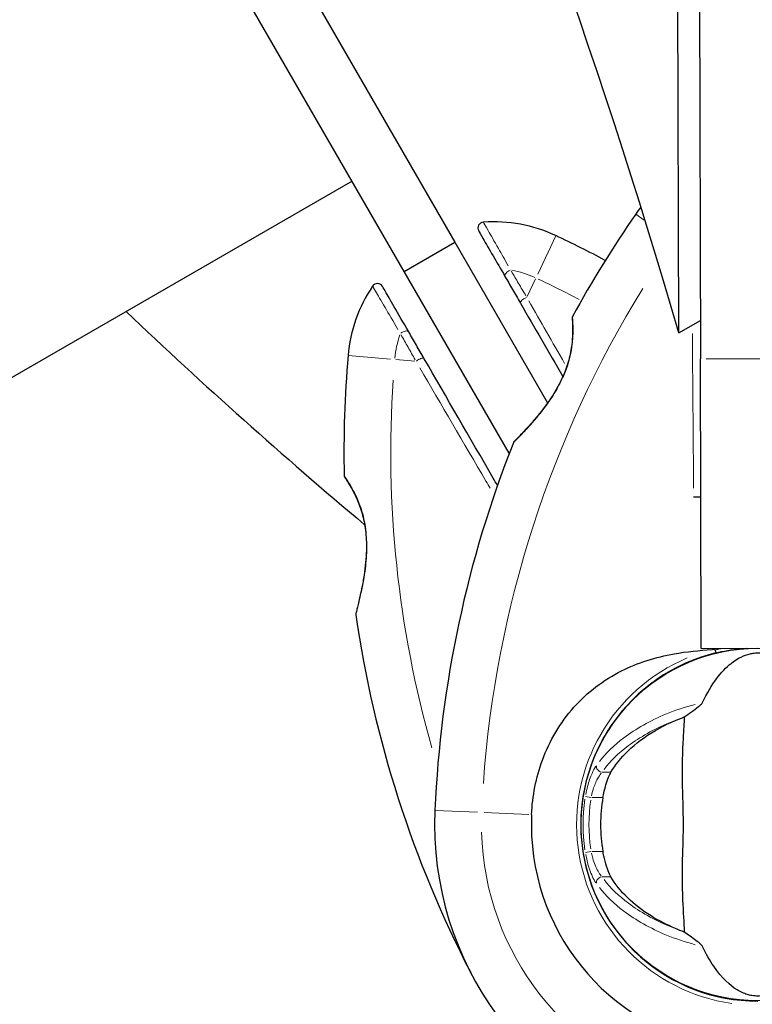
# Model space of a CAD drawing. Units: millimetres. Extents: x 68872 to 82606, y 6553 to 21093.
# Drawn here: x 78470 to 78595, y 16757 to 16925 of the extents above; entities that cross this region are included whole.
import ezdxf

# ---------------------------------------------------------------- set-up
doc = ezdxf.new("R2010")
doc.units = ezdxf.units.MM
doc.header["$LTSCALE"] = 70
for name, color, linetype, lineweight in [('Widoczne (ISO)', 7, 'Continuous', 25), ('Widoczne wąskie (ISO)', 7, 'Continuous', 15), ('Wymiar (ISO)', 116, 'Continuous', 18)]:
    doc.layers.add(name, color=color, linetype=linetype, lineweight=lineweight)
doc.styles.add('Tekst etykiety (ISO)', font='tahoma.ttf')
doc.dimstyles.new('Domyślne (ISO)', dxfattribs={"dimscale": 70, "dimtxt": 3.5, "dimasz": 2.5, "dimexe": 3.175, "dimexo": 0, "dimgap": 0.762, "dimtad": 1, "dimtoh": 1, "dimdec": 0, "dimrnd": 1e-08, "dimzin": 0, "dimtxsty": 'Tekst etykiety (ISO)', "dimcen": 0.09, "dimdle": 10, "dimclrd": 256, "dimclre": 256, "dimclrt": 256, "dimadec": 0, "dimazin": 0, "dimtfac": 0.714286, "dimtdec": 0, "dimtmove": 0, "dimatfit": 3, "dimfxl": 0, "dimtolj": 1, "dimtzin": 0, "dimlwd": -1, "dimlwe": -1, "dimarcsym": 0})

# ---------------------------------------------------------------- blocks, each defined once
blk = doc.blocks.new('*D25')
at = {"layer": 'Defpoints', "color": 0}
for p in [(71454.11, 21092.61), (74962.31, 9917.4), (82383.9, 9917.4)]:
    blk.add_point(p, dxfattribs=at)
at = {"layer": 'Wymiar (ISO)'}
for p, q in [((71454.11, 21092.61), (82606.15, 21092.61)), ((82383.9, 20917.61), (82383.9, 10092.4)), ((74962.31, 9917.4), (82606.15, 9917.4))]:
    blk.add_line(p, q, dxfattribs=at)
for points in [[(82354.73, 20917.61), (82413.06, 20917.61), (82383.9, 21092.61)], [(82354.73, 10092.4), (82413.06, 10092.4), (82383.9, 9917.4)]]:
    blk.add_solid(points, dxfattribs=at)
at = {"layer": 'Wymiar (ISO)', "insert": (82079.63, 15505), "char_height": 245, "attachment_point": 2, "rotation": 90, "style": 'Tekst etykiety (ISO)'}
blk.add_mtext('\\A1;11175', dxfattribs=at)
blk = doc.blocks.new('*D26')
at = {"layer": 'Defpoints', "color": 0}
for p in [(80865.97, 16956.98), (68872.16, 12963.45), (68872.16, 9201.48)]:
    blk.add_point(p, dxfattribs=at)
at = {"layer": 'Wymiar (ISO)'}
for p, q in [((80865.97, 16956.98), (80865.97, 8979.23)), ((68872.16, 12963.45), (68872.16, 8979.23)), ((80690.97, 9201.48), (69047.16, 9201.48))]:
    blk.add_line(p, q, dxfattribs=at)
for points in [[(69047.16, 9230.65), (69047.16, 9172.31), (68872.16, 9201.48)], [(80690.97, 9230.65), (80690.97, 9172.31), (80865.97, 9201.48)]]:
    blk.add_solid(points, dxfattribs=at)
at = {"layer": 'Wymiar (ISO)', "insert": (74869.07, 9509.53), "char_height": 245, "attachment_point": 2, "style": 'Tekst etykiety (ISO)'}
blk.add_mtext('\\A1;11994', dxfattribs=at)
blk = doc.blocks.new('*D27')
at = {"layer": 'Defpoints', "color": 0}
for p in [(79368.97, 16956.84), (70071.17, 13230.17), (70071.17, 10073.02)]:
    blk.add_point(p, dxfattribs=at)
at = {"layer": 'Wymiar (ISO)'}
for p, q in [((79368.97, 16956.84), (79368.97, 9850.77)), ((70071.17, 13230.17), (70071.17, 9850.77)), ((79193.97, 10073.02), (70246.17, 10073.02))]:
    blk.add_line(p, q, dxfattribs=at)
for points in [[(70246.17, 10102.19), (70246.17, 10043.86), (70071.17, 10073.02)], [(79193.97, 10102.19), (79193.97, 10043.86), (79368.97, 10073.02)]]:
    blk.add_solid(points, dxfattribs=at)
at = {"layer": 'Wymiar (ISO)', "insert": (74736.67, 10382.55), "char_height": 245, "attachment_point": 2, "style": 'Tekst etykiety (ISO)'}
blk.add_mtext('\\A1;9298', dxfattribs=at)
blk = doc.blocks.new('*D28')
at = {"layer": 'Defpoints', "color": 0}
for p in [(71459.38, 20103.49), (81558.75, 20103.49), (74964.31, 10910.61)]:
    blk.add_point(p, dxfattribs=at)
at = {"layer": 'Wymiar (ISO)'}
for p, q in [((71459.38, 20103.49), (81781, 20103.49)), ((81558.75, 11085.61), (81558.75, 19928.49)), ((74964.31, 10910.61), (81781, 10910.61))]:
    blk.add_line(p, q, dxfattribs=at)
for points in [[(81529.58, 19928.49), (81587.91, 19928.49), (81558.75, 20103.49)], [(81529.58, 11085.61), (81587.91, 11085.61), (81558.75, 10910.61)]]:
    blk.add_solid(points, dxfattribs=at)
at = {"layer": 'Wymiar (ISO)', "insert": (81250.21, 15507.05), "char_height": 245, "attachment_point": 2, "rotation": 90, "style": 'Tekst etykiety (ISO)'}
blk.add_mtext('\\A1;9193', dxfattribs=at)

msp = doc.modelspace()

# ---------------------------------------------------------------- linework, layer by layer
at = {"layer": 'Widoczne (ISO)'}
for p, q in [((78271.41, 17359.94), (78544.26, 16887.35)), ((78535.6, 16882.35), (78262.75, 17354.94)), ((78585.29, 17202.85), (78586.27, 16867.37)), ((78582.57, 16871.82), (78581.88, 17108.32)), ((78526.67, 16897.81), (76976.49, 16002.81)), ((78535.6, 16882.35), (78544.26, 16887.35)), ((78544.26, 16887.35), (78560.12, 16859.87)), ((78553.56, 16851.23), (78535.6, 16882.35)), ((78582.57, 16871.82), (78586.25, 16873.95)), ((78586.41, 16817.85), (78586.27, 16867.37)), ((78586.41, 16817.85), (78605.41, 16817.9)), ((78576.63, 16810.83), (78576.6, 16810.86)), ((78571.09, 16804.79), (78571.12, 16804.76)), ((78566.12, 16791.74), (78566.07, 16791.74)), ((78566.09, 16783.54), (78566.14, 16783.54)), ((78568.08, 16776.34), (78568.04, 16776.31)), ((78572.14, 16769.21), (78572.18, 16769.24))]:
    msp.add_line(p, q, dxfattribs=at)
msp.add_circle((78596, 16787.72), 30.15, dxfattribs=at)
for centre, radius, start, end in [((78734.74, 16781.68), 194.07, 145.2999, 151.3839), ((78595.74, 16877.92), 25, 141.825, 145.2999), ((78549.2, 16889.78), 1, 94.0555, 210), ((78550.9, 16865.84), 25, 64.8666, 94.0555), ((78479.09, 16712.78), 194.07, 62.0717, 64.8666), ((78531.02, 16879.28), 1, 30, 145.9445), ((78550.9, 16865.84), 25, 145.9445, 175.1334), ((79108.01, 17527.89), 900, 226.45925, 229.94437), ((78564.81, 16874.38), 0.5, 151.3839, 184.7195), ((78719.36, 16851.5), 194.07, 175.1334, 181.2174), ((78554.73, 16852.85), 0.5, 135.3885, 158.4253), ((78734.74, 16781.68), 194.07, 158.4253, 177.5045), ((78525.84, 16847.38), 0.5, 181.2174, 214.553), ((78527.8, 16823.69), 0.5, 165.222, 188.2588), ((78719.36, 16851.5), 194.07, 188.2588, 207.338), ((78596, 16787.72), 30.2, 103.5535, 270.1665), ((78596, 16787.72), 26.81, 170.0493, 189.9507), ((78596, 16787.72), 55.2, 177.5045, 255.1183), ((78596, 16787.72), 38.66, 177.5045, 260.0055)]:
    msp.add_arc(centre, radius, start, end, dxfattribs=at)
msp.add_ellipse((78132.28, 16964.94), major_axis=(360.71, -623.13), ratio=0.526442, start_param=1.131554, end_param=2.005165, dxfattribs=at)
for points, knots in [([(78548.34, 16889.28), (78548.34, 16889.28), (78548.34, 16889.27), (78548.41, 16889.16), (78548.68, 16888.69), (78549.54, 16887.19), (78550.12, 16886.19), (78551.4, 16883.97), (78552.09, 16882.78), (78552.83, 16881.5)], [1.839247, 1.839247, 1.839247, 1.839247, 1.932042, 1.932042, 2.577736, 2.577736, 3.169004, 3.169004, 3.680704, 3.680704, 3.680704, 3.680704]), ([(78552.83, 16881.5), (78553.25, 16880.77), (78553.68, 16880.02), (78554.56, 16878.49), (78555.01, 16877.72), (78555.47, 16876.92)], [0, 0, 0, 0, 0.2927692, 0.2927692, 0.5855384, 0.5855384, 0.5855384, 0.5855384]), ([(78536.37, 16872), (78535.44, 16873.62), (78534.58, 16875.1), (78533.24, 16877.43), (78532.72, 16878.34), (78532.05, 16879.48), (78531.89, 16879.78), (78531.88, 16879.78)], [0, 0, 0, 0, 0.646909, 0.646909, 1.260855, 1.260855, 1.839247, 1.839247, 1.839247, 1.839247]), ([(78564.32, 16874.34), (78564.32, 16874.34), (78564.32, 16874.3), (78564.33, 16874.12), (78564.34, 16873.98), (78564.37, 16873.62), (78564.38, 16873.39), (78564.4, 16872.86), (78564.4, 16872.55), (78564.4, 16871.87), (78564.39, 16871.5), (78564.35, 16870.71), (78564.31, 16870.29), (78564.21, 16869.43), (78564.14, 16868.99), (78563.97, 16868.11), (78563.87, 16867.65), (78563.62, 16866.74), (78563.48, 16866.28), (78563.15, 16865.34), (78562.96, 16864.86), (78562.52, 16863.88), (78562.27, 16863.38), (78561.71, 16862.33), (78561.39, 16861.79), (78560.68, 16860.66), (78560.28, 16860.08), (78559.43, 16858.91), (78558.97, 16858.32), (78558.29, 16857.48), (78558.06, 16857.21), (78557.62, 16856.7), (78557.41, 16856.46), (78556.82, 16855.78), (78556.45, 16855.38), (78555.82, 16854.7), (78555.55, 16854.42), (78555.12, 16853.97), (78554.95, 16853.8), (78554.69, 16853.52), (78554.59, 16853.42), (78554.42, 16853.25), (78554.37, 16853.2), (78554.37, 16853.2)], [-1.680048, -1.680048, -1.680048, -1.680048, -1.516036, -1.516036, -1.349931, -1.349931, -1.182492, -1.182492, -1.016732, -1.016732, -0.853593, -0.853593, -0.695436, -0.695436, -0.544543, -0.544543, -0.397581, -0.397581, -0.252375, -0.252375, -0.10089, -0.10089, 0.063714, 0.063714, 0.249174, 0.249174, 0.460411, 0.460411, 0.696489, 0.696489, 0.814568, 0.814568, 0.928117, 0.928117, 1.142095, 1.142095, 1.321936, 1.321936, 1.474461, 1.474461, 1.607979, 1.607979, 1.77459, 1.77459, 1.77459, 1.77459]), ([(78539.02, 16867.42), (78538.56, 16868.22), (78538.11, 16868.99), (78537.23, 16870.52), (78536.8, 16871.27), (78536.37, 16872)], [0, 0, 0, 0, 0.2927692, 0.2927692, 0.5855384, 0.5855384, 0.5855384, 0.5855384]), ([(78551.54, 16845.73), (78551.3, 16846.15), (78551.06, 16846.57), (78546.8, 16853.95), (78542.83, 16860.82), (78539.02, 16867.42)], [7.182141, 7.182141, 7.182141, 7.182141, 7.329606, 7.329606, 9.772808, 9.772808, 9.772808, 9.772808]), ([(78525.42, 16847.1), (78525.42, 16847.1), (78525.45, 16847.06), (78525.55, 16846.91), (78525.63, 16846.8), (78525.83, 16846.5), (78525.95, 16846.31), (78526.23, 16845.85), (78526.39, 16845.59), (78526.73, 16845), (78526.9, 16844.67), (78527.26, 16843.97), (78527.43, 16843.59), (78527.77, 16842.79), (78527.93, 16842.37), (78528.23, 16841.52), (78528.36, 16841.07), (78528.6, 16840.16), (78528.71, 16839.68), (78528.89, 16838.71), (78528.96, 16838.2), (78529.07, 16837.13), (78529.11, 16836.57), (78529.14, 16835.38), (78529.13, 16834.75), (78529.08, 16833.42), (78529.02, 16832.72), (78528.86, 16831.28), (78528.76, 16830.54), (78528.58, 16829.48), (78528.52, 16829.13), (78528.39, 16828.47), (78528.33, 16828.15), (78528.15, 16827.27), (78528.03, 16826.74), (78527.82, 16825.83), (78527.73, 16825.46), (78527.58, 16824.86), (78527.52, 16824.62), (78527.43, 16824.25), (78527.39, 16824.11), (78527.33, 16823.88), (78527.32, 16823.82), (78527.32, 16823.82)], [-1.680048, -1.680048, -1.680048, -1.680048, -1.516036, -1.516036, -1.349931, -1.349931, -1.182492, -1.182492, -1.016732, -1.016732, -0.853593, -0.853593, -0.695436, -0.695436, -0.544543, -0.544543, -0.397581, -0.397581, -0.252375, -0.252375, -0.10089, -0.10089, 0.063714, 0.063714, 0.249174, 0.249174, 0.460411, 0.460411, 0.696489, 0.696489, 0.814568, 0.814568, 0.928117, 0.928117, 1.142095, 1.142095, 1.321936, 1.321936, 1.474461, 1.474461, 1.607979, 1.607979, 1.77459, 1.77459, 1.77459, 1.77459]), ([(78588.92, 16817.08), (78589.23, 16817.16), (78589.55, 16817.23), (78591.28, 16817.59), (78592.73, 16817.78), (78594.18, 16817.87)], [8.9921845, 8.9921845, 8.9921845, 8.9921845, 9.0889572, 9.0889572, 9.529308, 9.529308, 9.529308, 9.529308]), ([(78557.38, 16789.41), (78557.52, 16792.6), (78558.14, 16795.75), (78560.47, 16802.08), (78562.29, 16805.15), (78566.93, 16810.37), (78569.67, 16812.45), (78575.59, 16815.42), (78578.59, 16816.35), (78583.92, 16817.31), (78586.07, 16817.52), (78588.25, 16817.65)], [0.155968, 0.155968, 0.155968, 0.155968, 1.115261, 1.115261, 2.198537, 2.198537, 3.266815, 3.266815, 4.24236, 4.24236, 4.896886, 4.896886, 4.896886, 4.896886]), ([(78586.64, 16808.6), (78588.14, 16811.82), (78589.83, 16813.96), (78592.67, 16816.21), (78593.78, 16816.71), (78594.99, 16816.99), (78595.22, 16817.03), (78595.59, 16817.07), (78595.76, 16817.08), (78596.1, 16817.08), (78596.26, 16817.08), (78596.6, 16817.05), (78596.77, 16817.03), (78597.21, 16816.95), (78597.48, 16816.88), (78598.3, 16816.63), (78598.88, 16816.37), (78600.69, 16815.27), (78602.08, 16814.04), (78604.15, 16810.98), (78604.78, 16809.84), (78605.37, 16808.6)], [0.206777, 0.206777, 0.206777, 0.206777, 1.765843, 1.765843, 2.836318, 2.836318, 3.102384, 3.102384, 3.308115, 3.308115, 3.490318, 3.490318, 3.717936, 3.717936, 4.112889, 4.112889, 4.940235, 4.940235, 6.583199, 6.583199, 7.390591, 7.390591, 7.390591, 7.390591]), ([(78588.78, 16817.58), (78588.78, 16817.58), (78588.78, 16817.59), (78588.78, 16817.59), (78588.78, 16817.6), (78588.77, 16817.61), (78588.76, 16817.62), (78588.71, 16817.64), (78588.66, 16817.65), (78588.49, 16817.67), (78588.36, 16817.66), (78588.25, 16817.65), (78588.25, 16817.65), (78588.25, 16817.65)], [-0.6769435, -0.6769435, -0.6769435, -0.6769435, -0.6754271, -0.6754271, -0.6691157, -0.6691157, -0.6591481, -0.6591481, -0.6186601, -0.6186601, -0.5430404, -0.5430404, -0.5428072, -0.5428072, -0.5428072, -0.5428072]), ([(78588.78, 16817.58), (78588.8, 16817.52), (78588.81, 16817.46), (78588.84, 16817.34), (78588.86, 16817.28), (78588.88, 16817.19), (78588.9, 16817.15), (78588.91, 16817.11), (78588.91, 16817.1), (78588.92, 16817.09), (78588.92, 16817.08), (78588.92, 16817.08), (78588.92, 16817.08), (78588.92, 16817.08)], [-0.08051023, -0.08051023, -0.08051023, -0.08051023, -0.06099229, -0.06099229, -0.04146746, -0.04146746, -0.02192661, -0.02192661, -0.01096396, -0.01096396, 0, 0, 0.00031689, 0.00031689, 0.00031689, 0.00031689]), ([(78583.5, 16806.12), (78583.88, 16806.39), (78584.3, 16806.69), (78585.18, 16807.33), (78585.6, 16807.64), (78586.13, 16808.07), (78586.3, 16808.21), (78586.48, 16808.39), (78586.54, 16808.45), (78586.6, 16808.54), (78586.62, 16808.57), (78586.64, 16808.6)], [0.0301438, 0.0301438, 0.0301438, 0.0301438, 0.2023187, 0.2023187, 0.3866192, 0.3866192, 0.4998078, 0.4998078, 0.5509934, 0.5509934, 0.5793275, 0.5793275, 0.5793275, 0.5793275]), ([(78583.5, 16806.12), (78583.46, 16805.07), (78583.38, 16803.84), (78583.17, 16800.17), (78583.09, 16797.57), (78583.15, 16793.87), (78583.22, 16792.11), (78583.3, 16788.44), (78583.3, 16786.85), (78583.24, 16784.34), (78583.21, 16783.48), (78583.11, 16780.14), (78583.1, 16777.41), (78583.3, 16772.72), (78583.44, 16770.85), (78583.5, 16769.32)], [-8.670723, -8.670723, -8.670723, -8.670723, -7.629846, -7.629846, -5.858386, -5.858386, -5.058101, -5.058101, -4.413951, -4.413951, -4.068779, -4.068779, -3.024201, -3.024201, -2.152299, -2.152299, -2.152299, -2.152299]), ([(78570.96, 16796.66), (78571.67, 16797.9), (78572.64, 16799.14), (78575.17, 16801.57), (78576.73, 16802.75), (78579.62, 16804.43), (78580.77, 16805.01), (78582, 16805.53)], [0.001121, 0.001121, 0.001121, 0.001121, 0.764369, 0.764369, 1.553549, 1.553549, 2.013862, 2.013862, 2.013862, 2.013862]), ([(78569.59, 16792.36), (78569.62, 16792.5), (78569.64, 16792.64), (78569.71, 16792.98), (78569.75, 16793.18), (78569.89, 16793.77), (78569.99, 16794.16), (78570.24, 16795), (78570.4, 16795.44), (78570.69, 16796.14), (78570.83, 16796.43), (78570.96, 16796.66)], [0.0015488, 0.0015488, 0.0015488, 0.0015488, 0.0439954, 0.0439954, 0.1059642, 0.1059642, 0.2312081, 0.2312081, 0.396855, 0.396855, 0.537373, 0.537373, 0.537373, 0.537373]), ([(78570.96, 16778.79), (78570.81, 16779.06), (78570.65, 16779.39), (78570.3, 16780.27), (78570.11, 16780.84), (78569.87, 16781.75), (78569.8, 16782.04), (78569.71, 16782.47), (78569.68, 16782.61), (78569.63, 16782.87), (78569.61, 16782.98), (78569.59, 16783.09)], [0.0009407, 0.0009407, 0.0009407, 0.0009407, 0.1628187, 0.1628187, 0.3680848, 0.3680848, 0.460016, 0.460016, 0.5029794, 0.5029794, 0.5371056, 0.5371056, 0.5371056, 0.5371056]), ([(78582, 16769.92), (78580.49, 16770.56), (78579.09, 16771.29), (78576.28, 16773.03), (78574.94, 16774.08), (78572.61, 16776.34), (78571.65, 16777.56), (78570.96, 16778.79)], [0.194826, 0.194826, 0.194826, 0.194826, 0.760477, 0.760477, 1.454331, 1.454331, 2.202676, 2.202676, 2.202676, 2.202676]), ([(78586.64, 16766.85), (78586.62, 16766.88), (78586.6, 16766.92), (78586.54, 16767), (78586.49, 16767.04), (78586.37, 16767.17), (78586.27, 16767.26), (78585.99, 16767.49), (78585.76, 16767.68), (78584.86, 16768.36), (78584.14, 16768.88), (78583.5, 16769.32)], [0, 0, 0, 0, 0.0151508, 0.0151508, 0.033742, 0.033742, 0.0697851, 0.0697851, 0.143535, 0.143535, 0.3191937, 0.3191937, 0.3191937, 0.3191937]), ([(78605.37, 16766.85), (78603.87, 16763.63), (78602.18, 16761.49), (78599.33, 16759.23), (78598.22, 16758.73), (78597.01, 16758.46), (78596.79, 16758.42), (78596.41, 16758.38), (78596.24, 16758.37), (78595.9, 16758.36), (78595.75, 16758.37), (78595.41, 16758.4), (78595.23, 16758.42), (78594.79, 16758.49), (78594.52, 16758.56), (78593.71, 16758.82), (78593.12, 16759.08), (78591.32, 16760.18), (78589.92, 16761.4), (78587.85, 16764.47), (78587.22, 16765.6), (78586.64, 16766.85)], [0.206777, 0.206777, 0.206777, 0.206777, 1.765843, 1.765843, 2.836318, 2.836318, 3.102384, 3.102384, 3.308115, 3.308115, 3.490318, 3.490318, 3.717936, 3.717936, 4.112889, 4.112889, 4.940235, 4.940235, 6.583199, 6.583199, 7.390591, 7.390591, 7.390591, 7.390591])]:
    msp.add_open_spline(points, degree=3, knots=knots, dxfattribs=at)
for points in [[(78555.47, 16876.92), (78557.84, 16872.82), (78560.27, 16868.62), (78562.73, 16864.35)], [(78585.1, 16843.79), (78585.51, 16843.78), (78585.92, 16843.78), (78586.34, 16843.78)], [(78582, 16805.53), (78582.49, 16805.73), (78582.99, 16805.93), (78583.5, 16806.12)], [(78583.5, 16769.32), (78582.99, 16769.51), (78582.49, 16769.71), (78582, 16769.92)]]:
    msp.add_open_spline(points, degree=3, dxfattribs=at)
at = {"layer": 'Widoczne wąskie (ISO)'}
for p, q in [((78575.19, 16892.15), (78576.66, 16891.13)), ((78558.43, 16881.89), (78561.51, 16888.45)), ((78556.65, 16878.09), (78558.05, 16881.07)), ((78526.01, 16867.96), (78533.24, 16867.34)), ((78534.14, 16867.27), (78537.42, 16866.99)), ((78587.22, 16867.37), (78604.32, 16867.42)), ((78570.88, 16796.66), (78569.48, 16796.66)), ((78566.6, 16792.51), (78567.49, 16792.37)), ((78567.67, 16792.36), (78569.49, 16792.36)), ((78540.88, 16790.13), (78548.12, 16789.81)), ((78549.25, 16789.76), (78556.93, 16789.43)), ((78567.49, 16783.08), (78566.6, 16782.93)), ((78569.49, 16783.09), (78567.67, 16783.09)), ((78569.48, 16778.79), (78570.88, 16778.79))]:
    msp.add_line(p, q, dxfattribs=at)
for centre, radius, start, end in [((78550.9, 16865.84), 17, 65.6328, 79.4238), ((78479.09, 16712.78), 186.07, 62.3257, 64.7329), ((78734.74, 16781.68), 186.07, 148.3149, 175.9682), ((78550.9, 16865.84), 17, 160.5762, 174.3672), ((78719.36, 16851.5), 186.07, 176.2209, 195.7964), ((78596, 16787.72), 30.92, 112.8063, 261.8844), ((78596, 16787.72), 29.8, 171.6707, 188.3293), ((78596, 16787.72), 28.81, 171.6707, 188.3293), ((78596, 16787.72), 47.2, 181.5558, 254.4795)]:
    msp.add_arc(centre, radius, start, end, dxfattribs=at)
for centre, major_axis, ratio, start_param, end_param in [((78553.7, 16882), (-0.866, -0.5), 0.499206, 4.41636, 6.184931), ((78556.34, 16877.42), (-0.866, -0.5), 0.350555, 4.348086, 6.181338), ((78535.51, 16871.5), (0.866, 0.5), 0.499206, 0.098254, 1.866825), ((78538.15, 16866.92), (0.866, 0.5), 0.350555, 0.101847, 1.9351), ((78562.76, 16863.24), (-0.447, 0.224), 0.03221, 0.029191, 0.554622), ((78529.59, 16836.69), (-0.499, -0.028), 0.03221, 0.029191, 0.554622), ((78569.4, 16797.52), (-0.814, 0.58), 0.80789, 0.414035, 2.004686), ((78569.4, 16777.93), (-0.814, -0.58), 0.80789, 4.278499, 5.86915)]:
    msp.add_ellipse(centre, major_axis=major_axis, ratio=ratio, start_param=start_param, end_param=end_param, dxfattribs=at)
for points, knots in [([(78553.39, 16883.31), (78552.78, 16884.38), (78552.21, 16885.38), (78550.99, 16887.53), (78550.39, 16888.58), (78549.49, 16890.15), (78549.21, 16890.65), (78549.15, 16890.75), (78549.15, 16890.75), (78549.15, 16890.75)], [-3.588632, -3.588632, -3.588632, -3.588632, -3.169004, -3.169004, -2.577736, -2.577736, -1.932042, -1.932042, -1.93132, -1.93132, -1.93132, -1.93132]), ([(78556.42, 16878.16), (78555.99, 16878.89), (78555.57, 16879.6), (78554.74, 16881.01), (78554.33, 16881.69), (78553.93, 16882.37)], [-0.5562615, -0.5562615, -0.5562615, -0.5562615, -0.2927692, -0.2927692, -0.0292769, -0.0292769, -0.0292769, -0.0292769]), ([(78530.2, 16879.81), (78530.25, 16879.73), (78530.42, 16879.44), (78531.07, 16878.33), (78531.62, 16877.38), (78532.94, 16875.12), (78533.7, 16873.83), (78534.53, 16872.42)], [-1.747285, -1.747285, -1.747285, -1.747285, -1.260855, -1.260855, -0.646909, -0.646909, -0.091962, -0.091962, -0.091962, -0.091962]), ([(78562.76, 16864.21), (78562.78, 16864.27), (78562.81, 16864.32), (78563.34, 16865.52), (78563.73, 16866.71), (78564.32, 16869.28), (78564.45, 16870.63), (78564.5, 16872.67), (78564.46, 16873.45), (78564.41, 16874.28), (78564.39, 16874.5), (78564.38, 16874.58)], [0.084002, 0.084002, 0.084002, 0.084002, 0.101058, 0.101058, 0.460238, 0.460238, 0.909692, 0.909692, 1.315068, 1.315068, 1.596046, 1.596046, 1.596046, 1.596046]), ([(78584.88, 16871.71), (78584.91, 16868.43), (78584.93, 16865.11), (78585.01, 16856.36), (78585.05, 16850.9), (78585.09, 16845.38), (78585.09, 16845.32), (78585.09, 16845.26)], [-8.336555, -8.336555, -8.336555, -8.336555, -7.329606, -7.329606, -5.690096, -5.690096, -5.671995, -5.671995, -5.671995, -5.671995]), ([(78535.07, 16871.48), (78535.46, 16870.8), (78535.85, 16870.1), (78536.65, 16868.68), (78537.05, 16867.96), (78537.47, 16867.22)], [-0.5562615, -0.5562615, -0.5562615, -0.5562615, -0.2927692, -0.2927692, -0.0292769, -0.0292769, -0.0292769, -0.0292769]), ([(78538.25, 16865.86), (78541.93, 16859.57), (78545.73, 16853.06), (78549.82, 16846.07), (78550.06, 16845.66), (78550.3, 16845.25)], [-9.636705, -9.636705, -9.636705, -9.636705, -7.329606, -7.329606, -7.186859, -7.186859, -7.186859, -7.186859]), ([(78554.31, 16853.08), (78554.36, 16853.14), (78554.48, 16853.25), (78554.89, 16853.67), (78555.25, 16854.03), (78556.29, 16855.12), (78557.04, 16855.92), (78558.22, 16857.3), (78558.64, 16857.79), (78559.78, 16859.24), (78560.51, 16860.24), (78561.45, 16861.74), (78561.71, 16862.16), (78561.95, 16862.6)], [5.224055, 5.224055, 5.224055, 5.224055, 5.410793, 5.410793, 5.691755, 5.691755, 6.099272, 6.099272, 6.307421, 6.307421, 6.678187, 6.678187, 6.821186, 6.821186, 6.821186, 6.821186]), ([(78529.11, 16837.54), (78529.11, 16837.6), (78529.1, 16837.65), (78528.96, 16838.96), (78528.71, 16840.19), (78527.95, 16842.72), (78527.39, 16843.94), (78526.42, 16845.74), (78526, 16846.4), (78525.53, 16847.1), (78525.41, 16847.27), (78525.36, 16847.34)], [0.084002, 0.084002, 0.084002, 0.084002, 0.101058, 0.101058, 0.460238, 0.460238, 0.909692, 0.909692, 1.315068, 1.315068, 1.596046, 1.596046, 1.596046, 1.596046]), ([(78527.32, 16823.68), (78527.34, 16823.75), (78527.38, 16823.91), (78527.53, 16824.48), (78527.66, 16824.97), (78528.02, 16826.43), (78528.27, 16827.5), (78528.62, 16829.28), (78528.73, 16829.92), (78529.01, 16831.74), (78529.14, 16832.97), (78529.21, 16834.74), (78529.22, 16835.24), (78529.21, 16835.73)], [5.224055, 5.224055, 5.224055, 5.224055, 5.410793, 5.410793, 5.691755, 5.691755, 6.099272, 6.099272, 6.307421, 6.307421, 6.678187, 6.678187, 6.821186, 6.821186, 6.821186, 6.821186]), ([(78590.01, 16817.85), (78589.92, 16817.83), (78589.82, 16817.81), (78589.61, 16817.77), (78589.51, 16817.75), (78589.4, 16817.72)], [-9.11847325, -9.11847325, -9.11847325, -9.11847325, -9.08895723, -9.08895723, -9.0570881, -9.0570881, -9.0570881, -9.0570881]), ([(78585.37, 16808.28), (78583.63, 16807.83), (78581.98, 16807.27), (78577.63, 16805.48), (78575.19, 16804.08), (78571.46, 16801.27), (78570.06, 16799.91), (78568.97, 16798.51)], [-3.629086, -3.629086, -3.629086, -3.629086, -3.078814, -3.078814, -2.081341, -2.081341, -1.238317, -1.238317, -1.238317, -1.238317]), ([(78569.77, 16797.16), (78570.84, 16798.56), (78572.24, 16799.93), (78575.91, 16802.68), (78578.28, 16804.03), (78581.04, 16805.15), (78581.09, 16805.17), (78581.13, 16805.19)], [1.210261, 1.210261, 1.210261, 1.210261, 2.081341, 2.081341, 3.078814, 3.078814, 3.09603, 3.09603, 3.09603, 3.09603]), ([(78568.36, 16797.69), (78568.14, 16797.35), (78567.93, 16796.94), (78567.43, 16795.83), (78567.17, 16795.06), (78566.83, 16793.79), (78566.73, 16793.32), (78566.64, 16792.85)], [-0.615949, -0.615949, -0.615949, -0.615949, -0.4296659, -0.4296659, -0.1723631, -0.1723631, -0.0324184, -0.0324184, -0.0324184, -0.0324184]), ([(78567.62, 16792.62), (78567.7, 16793), (78567.8, 16793.38), (78568.13, 16794.41), (78568.38, 16795.02), (78568.86, 16795.92), (78569.08, 16796.25), (78569.29, 16796.52)], [0.0324184, 0.0324184, 0.0324184, 0.0324184, 0.1723631, 0.1723631, 0.4296659, 0.4296659, 0.615949, 0.615949, 0.615949, 0.615949]), ([(78566.64, 16782.6), (78566.71, 16782.23), (78566.79, 16781.87), (78567.12, 16780.5), (78567.44, 16779.56), (78567.98, 16778.4), (78568.17, 16778.05), (78568.36, 16777.76)], [-0.6159443, -0.6159443, -0.6159443, -0.6159443, -0.5081356, -0.5081356, -0.1954368, -0.1954368, -0.0324181, -0.0324181, -0.0324181, -0.0324181]), ([(78569.29, 16778.93), (78569.1, 16779.16), (78568.92, 16779.44), (78568.4, 16780.37), (78568.08, 16781.13), (78567.76, 16782.24), (78567.68, 16782.53), (78567.62, 16782.82)], [0.0324181, 0.0324181, 0.0324181, 0.0324181, 0.1954368, 0.1954368, 0.5081356, 0.5081356, 0.6159443, 0.6159443, 0.6159443, 0.6159443]), ([(78581.13, 16770.26), (78581.09, 16770.27), (78581.04, 16770.29), (78578.29, 16771.42), (78575.92, 16772.77), (78572.25, 16775.52), (78570.85, 16776.89), (78569.77, 16778.29)], [6.274446, 6.274446, 6.274446, 6.274446, 6.291663, 6.291663, 7.287851, 7.287851, 8.160214, 8.160214, 8.160214, 8.160214]), ([(78568.97, 16776.93), (78570.06, 16775.54), (78571.47, 16774.17), (78575.2, 16771.37), (78577.64, 16769.97), (78581.98, 16768.18), (78583.63, 16767.62), (78585.37, 16767.16)], [-8.132159, -8.132159, -8.132159, -8.132159, -7.287851, -7.287851, -6.291663, -6.291663, -5.741389, -5.741389, -5.741389, -5.741389])]:
    msp.add_open_spline(points, degree=3, knots=knots, dxfattribs=at)
for points in [[(78563.03, 16866.59), (78560.96, 16870.23), (78558.91, 16873.82), (78556.9, 16877.33)], [(78589.34, 16817.71), (78589.16, 16817.67), (78588.99, 16817.63), (78588.81, 16817.59)]]:
    msp.add_open_spline(points, degree=3, dxfattribs=at)

# ---------------------------------------------------------------- dimensions: what is measured, and where the dimension line sits
at = {"layer": 'Wymiar (ISO)'}
for base, p1, p2, angle, picture, middle in [((82383.9, 9917.4), (71454.11, 21092.61), (74962.31, 9917.4), 270, '*D25', (82383.9, 15505)), ((81558.75, 20103.49), (74964.31, 10910.61), (71459.38, 20103.49), 90, '*D28', (81558.75, 15507.05)), ((68872.16, 9201.48), (80865.97, 16956.98), (68872.16, 12963.45), 180, '*D26', (74869.07, 9201.48)), ((70071.17, 10073.02), (79368.97, 16956.84), (70071.17, 13230.17), 180, '*D27', (74736.67, 10073.02))]:
    dim = msp.add_linear_dim(base=base, p1=p1, p2=p2, angle=angle, dimstyle='Domyślne (ISO)', override={"dimtoh": 0, "dimdec": 0, "dimtp": 0, "dimtm": 0, "dimtdec": 0, "dimtofl": 0, "dimatfit": 1}, dxfattribs=at)
    dim.commit()
    dim.dimension.update_dxf_attribs({"geometry": picture, "text_midpoint": middle, "dimtype": 160})

doc.saveas('drawing.dxf')
